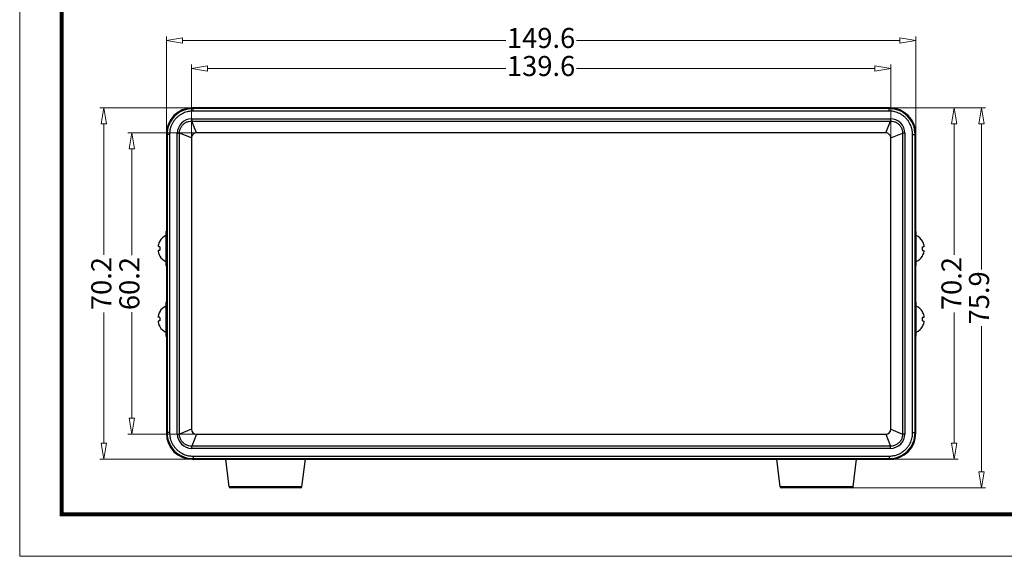
# Model space of a CAD drawing. Units: millimetres. Extents: x 206 to 692, y 1714 to 2052.
# Drawn here: x 206 to 402, y 1714 to 1821 of the extents above; entities that cross this region are included whole.
import ezdxf
from ezdxf.enums import TextEntityAlignment as Align

# ---------------------------------------------------------------- set-up
doc = ezdxf.new("R2010")
doc.units = ezdxf.units.MM
doc.layers.add('DIM', color=3, linetype='Continuous', lineweight=13)
doc.layers.add('from', color=7, linetype='Continuous', lineweight=13)
doc.styles.add('ROMAND', font='romand.shx', dxfattribs={"width": 0.8, "bigfont": 'gbcbig.shx'})
doc.styles.add('宋体', font='SimSun.ttf')
doc.dimstyles.new('YanXiu', dxfattribs={"dimtxt": 2.5, "dimasz": 2.2, "dimexe": 1, "dimexo": 0, "dimgap": 0.66, "dimtad": 0, "dimzin": 9, "dimdsep": 46, "dimtxsty": 'ROMAND', "dimblk": 'CLOSEDBLANK', "dimcen": 0, "dimclrd": 3, "dimclre": 3, "dimclrt": 7, "dimazin": 2, "dimtfac": 1, "dimtofl": 0, "dimtmove": 0, "dimatfit": 3, "dimldrblk": 'CLOSEDBLANK', "dimfxl": 0, "dimlwd": 5, "dimlwe": 5, "dimarcsym": 0})

# ---------------------------------------------------------------- blocks, each defined once
blk = doc.blocks.new('_ClosedBlank')
at = {"color": 0, "linetype": 'ByBlock', "lineweight": -2}
for p, q in [((-1, 0.167), (0, 0)), ((-1, 0.167), (-1, -0.167)), ((0, 0), (-1, -0.167))]:
    blk.add_line(p, q, dxfattribs=at)
blk = doc.blocks.new('*D87')
at = {"layer": 'Defpoints', "color": 0}
for p in [(240.9, 1798.78), (228.03, 1738.58), (240.9, 1738.58)]:
    blk.add_point(p, dxfattribs=at)
at = {"layer": 'DIM', "color": 3, "lineweight": 5}
for p, q in [((240.9, 1798.78), (227.23, 1798.78)), ((228.03, 1795.58), (228.03, 1774.35)), ((228.03, 1741.78), (228.03, 1763)), ((240.9, 1738.58), (227.23, 1738.58))]:
    blk.add_line(p, q, dxfattribs=at)
at = {"layer": 'DIM', "color": 3, "lineweight": 5, "xscale": 3.2, "yscale": 3.2, "zscale": 3.2}
for p, rotation in [((228.03, 1798.78), 90), ((228.03, 1738.58), 270)]:
    blk.add_blockref('_ClosedBlank', p, dxfattribs=dict(at, rotation=rotation))
at = {"layer": 'DIM', "color": 7, "insert": (228.03, 1768.68), "char_height": 4, "attachment_point": 5, "rotation": 90, "style": 'ROMAND'}
blk.add_mtext('60.2', dxfattribs=at)
blk = doc.blocks.new('*D88')
at = {"layer": 'Defpoints', "color": 0}
for p in [(379.5, 1811.63), (239.9, 1797.78), (379.5, 1797.78)]:
    blk.add_point(p, dxfattribs=at)
at = {"layer": 'DIM', "color": 3, "lineweight": 5}
for p, q in [((239.9, 1797.78), (239.9, 1812.43)), ((379.5, 1797.78), (379.5, 1812.43)), ((243.1, 1811.63), (302.65, 1811.63)), ((376.3, 1811.63), (316.75, 1811.63))]:
    blk.add_line(p, q, dxfattribs=at)
at = {"layer": 'DIM', "color": 3, "lineweight": 5, "xscale": 3.2, "yscale": 3.2, "zscale": 3.2, "rotation": 180}
blk.add_blockref('_ClosedBlank', (239.9, 1811.63), dxfattribs=at)
at = {"layer": 'DIM', "color": 3, "lineweight": 5, "xscale": 3.2, "yscale": 3.2, "zscale": 3.2}
blk.add_blockref('_ClosedBlank', (379.5, 1811.63), dxfattribs=at)
at = {"layer": 'DIM', "color": 7, "insert": (309.7, 1811.63), "char_height": 4, "attachment_point": 5, "style": 'ROMAND'}
blk.add_mtext('139.6', dxfattribs=at)
blk = doc.blocks.new('*D89')
at = {"layer": 'Defpoints', "color": 0}
for p in [(379.31, 1803.78), (379.31, 1733.58), (392.14, 1733.58)]:
    blk.add_point(p, dxfattribs=at)
at = {"layer": 'DIM', "color": 3, "lineweight": 5}
for p, q in [((379.31, 1803.78), (392.94, 1803.78)), ((392.14, 1800.58), (392.14, 1774.43)), ((392.14, 1736.78), (392.14, 1762.93)), ((379.31, 1733.58), (392.94, 1733.58))]:
    blk.add_line(p, q, dxfattribs=at)
at = {"layer": 'DIM', "color": 3, "lineweight": 5, "xscale": 3.2, "yscale": 3.2, "zscale": 3.2}
for p, rotation in [((392.14, 1803.78), 90), ((392.14, 1733.58), 270)]:
    blk.add_blockref('_ClosedBlank', p, dxfattribs=dict(at, rotation=rotation))
at = {"layer": 'DIM', "color": 7, "insert": (392.14, 1768.68), "char_height": 4, "attachment_point": 5, "rotation": 90, "style": 'ROMAND'}
blk.add_mtext('70.2', dxfattribs=at)
blk = doc.blocks.new('*D90')
at = {"layer": 'Defpoints', "color": 0}
for p in [(379.31, 1803.78), (371.77, 1727.88), (397.64, 1727.88)]:
    blk.add_point(p, dxfattribs=at)
at = {"layer": 'DIM', "color": 3, "lineweight": 5}
for p, q in [((379.31, 1803.78), (398.44, 1803.78)), ((397.64, 1800.58), (397.64, 1771.5)), ((397.64, 1731.08), (397.64, 1760.15)), ((371.77, 1727.88), (398.44, 1727.88))]:
    blk.add_line(p, q, dxfattribs=at)
at = {"layer": 'DIM', "color": 3, "lineweight": 5, "xscale": 3.2, "yscale": 3.2, "zscale": 3.2}
for p, rotation in [((397.64, 1803.78), 90), ((397.64, 1727.88), 270)]:
    blk.add_blockref('_ClosedBlank', p, dxfattribs=dict(at, rotation=rotation))
at = {"layer": 'DIM', "color": 7, "insert": (397.64, 1765.83), "char_height": 4, "attachment_point": 5, "rotation": 90, "style": 'ROMAND'}
blk.add_mtext('75.9', dxfattribs=at)
blk = doc.blocks.new('*D98')
at = {"layer": 'Defpoints', "color": 0}
for p in [(234.9, 1817.23), (234.9, 1798.58), (384.5, 1798.58)]:
    blk.add_point(p, dxfattribs=at)
at = {"layer": 'DIM', "color": 3, "lineweight": 5}
for p, q in [((234.9, 1798.58), (234.9, 1818.03)), ((238.1, 1817.23), (302.65, 1817.23)), ((381.3, 1817.23), (316.75, 1817.23)), ((384.5, 1798.58), (384.5, 1818.03))]:
    blk.add_line(p, q, dxfattribs=at)
at = {"layer": 'DIM', "color": 3, "lineweight": 5, "xscale": 3.2, "yscale": 3.2, "zscale": 3.2, "rotation": 180}
blk.add_blockref('_ClosedBlank', (234.9, 1817.23), dxfattribs=at)
at = {"layer": 'DIM', "color": 3, "lineweight": 5, "xscale": 3.2, "yscale": 3.2, "zscale": 3.2}
blk.add_blockref('_ClosedBlank', (384.5, 1817.23), dxfattribs=at)
at = {"layer": 'DIM', "color": 7, "insert": (309.7, 1817.23), "char_height": 4, "attachment_point": 5, "style": 'ROMAND'}
blk.add_mtext('149.6', dxfattribs=at)
blk = doc.blocks.new('*D99')
at = {"layer": 'Defpoints', "color": 0}
for p in [(240.09, 1803.78), (222.43, 1733.58), (240.09, 1733.58)]:
    blk.add_point(p, dxfattribs=at)
at = {"layer": 'DIM', "color": 3, "lineweight": 5}
for p, q in [((240.09, 1803.78), (221.63, 1803.78)), ((222.43, 1800.58), (222.43, 1774.43)), ((222.43, 1736.78), (222.43, 1762.93)), ((240.09, 1733.58), (221.63, 1733.58))]:
    blk.add_line(p, q, dxfattribs=at)
at = {"layer": 'DIM', "color": 3, "lineweight": 5, "xscale": 3.2, "yscale": 3.2, "zscale": 3.2}
for p, rotation in [((222.43, 1803.78), 90), ((222.43, 1733.58), 270)]:
    blk.add_blockref('_ClosedBlank', p, dxfattribs=dict(at, rotation=rotation))
at = {"layer": 'DIM', "color": 7, "insert": (222.43, 1768.68), "char_height": 4, "attachment_point": 5, "rotation": 90, "style": 'ROMAND'}
blk.add_mtext('70.2', dxfattribs=at)
blk = doc.blocks.new('TK-D')
at = {"layer": 'from'}
blk.add_lwpolyline([(-594.5, -413.12), (594.5, -413.12), (594.5, 413.12), (-594.5, 413.12)], close=True, dxfattribs=at)
at = {"layer": 'from', "const_width": 2.05}
blk.add_lwpolyline([(-574.01, -392.63), (-574.01, 392.63), (574.01, 392.63), (574.01, -392.63), (-574.01, -392.63)], dxfattribs=at)
at = {"layer": 'from', "color": 6, "style": '宋体', "width": 0.7}
blk.add_attdef('40004', text='', height=8.32, dxfattribs=at).set_placement((430.84, -344.43), align=Align.MIDDLE)

msp = doc.modelspace()

# ---------------------------------------------------------------- linework, layer by layer
at = {"color": 7, "linetype": 'Continuous'}
for p, q in [((379.306, 1803.777), (240.092, 1803.777)), ((240.224, 1803.645), (240.092, 1803.777)), ((379.173, 1803.645), (240.224, 1803.645)), ((240.224, 1803.146), (240.224, 1803.645)), ((379.173, 1803.146), (240.224, 1803.146)), ((379.173, 1803.645), (379.306, 1803.777)), ((379.173, 1803.146), (379.173, 1803.645)), ((239.952, 1801.602), (379.446, 1801.602)), ((239.952, 1801.602), (239.952, 1801.145)), ((239.952, 1801.145), (379.446, 1801.145)), ((240.899, 1798.777), (239.952, 1801.145)), ((378.499, 1798.777), (379.446, 1801.145)), ((379.446, 1801.602), (379.446, 1801.145)), ((235.031, 1798.452), (234.899, 1798.585)), ((234.899, 1798.585), (234.899, 1738.77)), ((235.53, 1798.452), (235.031, 1798.452)), ((235.031, 1798.452), (235.031, 1738.903)), ((235.53, 1798.452), (235.53, 1738.903)), ((237.074, 1798.725), (237.531, 1798.725)), ((237.074, 1738.63), (237.074, 1798.725)), ((239.899, 1797.777), (237.531, 1798.725)), ((237.531, 1738.63), (237.531, 1798.725)), ((378.499, 1798.777), (240.899, 1798.777)), ((379.499, 1797.777), (381.866, 1798.725)), ((381.866, 1798.725), (381.866, 1738.63)), ((382.323, 1798.725), (381.866, 1798.725)), ((382.323, 1798.725), (382.323, 1738.63)), ((383.867, 1738.903), (383.867, 1798.452)), ((383.867, 1798.452), (384.366, 1798.452)), ((384.366, 1798.452), (384.499, 1798.585)), ((384.366, 1738.903), (384.366, 1798.452)), ((384.499, 1738.77), (384.499, 1798.585)), ((239.899, 1797.777), (239.899, 1739.577)), ((379.499, 1739.577), (379.499, 1797.777)), ((234.799, 1779.077), (234.899, 1779.077)), ((234.799, 1779.077), (234.799, 1772.277)), ((384.599, 1779.077), (384.499, 1779.077)), ((384.599, 1772.277), (384.599, 1779.077)), ((233.571, 1777.177), (233.589, 1777.165)), ((385.809, 1777.165), (385.826, 1777.177)), ((233.589, 1774.19), (233.571, 1774.177)), ((385.826, 1774.177), (385.809, 1774.19)), ((234.799, 1772.277), (234.899, 1772.277)), ((384.599, 1772.277), (384.499, 1772.277)), ((233.571, 1763.077), (233.589, 1763.065)), ((234.799, 1764.977), (234.899, 1764.977)), ((234.799, 1764.977), (234.799, 1758.177)), ((384.599, 1764.977), (384.499, 1764.977)), ((384.599, 1758.177), (384.599, 1764.977)), ((385.809, 1763.065), (385.826, 1763.077)), ((233.589, 1760.09), (233.571, 1760.077)), ((385.826, 1760.077), (385.809, 1760.09)), ((234.799, 1758.177), (234.899, 1758.177)), ((384.599, 1758.177), (384.499, 1758.177)), ((239.899, 1739.577), (237.531, 1738.63)), ((379.499, 1739.577), (381.866, 1738.63)), ((235.031, 1738.903), (234.899, 1738.77)), ((235.53, 1738.903), (235.031, 1738.903)), ((237.074, 1738.63), (237.531, 1738.63)), ((240.899, 1738.577), (239.952, 1736.21)), ((240.899, 1738.577), (378.499, 1738.577)), ((378.499, 1738.577), (379.446, 1736.21)), ((382.323, 1738.63), (381.866, 1738.63)), ((383.867, 1738.903), (384.366, 1738.903)), ((384.366, 1738.903), (384.499, 1738.77)), ((379.446, 1736.21), (239.952, 1736.21)), ((239.952, 1735.753), (239.952, 1736.21)), ((379.446, 1735.753), (239.952, 1735.753)), ((379.446, 1735.753), (379.446, 1736.21)), ((240.224, 1733.71), (240.092, 1733.577)), ((240.092, 1733.577), (379.306, 1733.577)), ((240.224, 1734.209), (379.173, 1734.209)), ((240.224, 1734.209), (240.224, 1733.71)), ((240.224, 1733.71), (379.173, 1733.71)), ((247.429, 1728.053), (246.751, 1733.577)), ((261.969, 1728.053), (262.647, 1733.577)), ((357.429, 1728.053), (356.751, 1733.577)), ((371.969, 1728.053), (372.647, 1733.577)), ((379.173, 1734.209), (379.173, 1733.71)), ((379.173, 1733.71), (379.306, 1733.577)), ((261.969, 1728.053), (247.429, 1728.053)), ((261.77, 1727.877), (247.627, 1727.877)), ((371.969, 1728.053), (357.429, 1728.053)), ((371.77, 1727.877), (357.627, 1727.877))]:
    msp.add_line(p, q, dxfattribs=at)
for centre, radius, start, end in [((240.223, 1798.453), 5.192, 89.98821, 180.01178), ((379.174, 1798.453), 5.192, 359.98821, 90.01178), ((239.949, 1798.727), 2.875, 89.95691, 180.04295), ((379.448, 1798.727), 2.875, 359.95691, 90.04295), ((240.899, 1797.777), 1, 90, 180), ((378.499, 1797.777), 1, 0, 90), ((236.023, 1775.713), 2.835, 149.1935, 168.19753), ((236.022, 1775.677), 2.873, 115.20032, 148.53254), ((383.375, 1775.677), 2.873, 31.46746, 64.79968), ((383.374, 1775.713), 2.835, 11.80248, 30.80649), ((236.023, 1775.642), 2.835, 191.80248, 210.80649), ((237.111, 1775.677), 3.539, 174.32484, 185.67516), ((382.287, 1775.677), 3.539, 354.32484, 5.67516), ((383.374, 1775.642), 2.835, 329.1935, 348.19753), ((236.022, 1775.677), 2.873, 211.46746, 244.79968), ((383.375, 1775.677), 2.873, 295.20032, 328.53254), ((236.023, 1761.613), 2.835, 149.1935, 168.19753), ((236.022, 1761.577), 2.873, 115.20032, 148.53254), ((383.375, 1761.577), 2.873, 31.46746, 64.79968), ((383.374, 1761.613), 2.835, 11.80248, 30.80649), ((237.111, 1761.577), 3.539, 174.32484, 185.67516), ((382.287, 1761.577), 3.539, 354.32484, 5.67516), ((236.023, 1761.542), 2.835, 191.80248, 210.80649), ((236.022, 1761.577), 2.873, 211.46746, 244.79968), ((383.375, 1761.577), 2.873, 295.20032, 328.53254), ((383.374, 1761.542), 2.835, 329.1935, 348.19753), ((240.899, 1739.577), 1, 180, 270), ((378.499, 1739.577), 1, 270, 0), ((240.223, 1738.902), 5.192, 179.98821, 270.01178), ((239.949, 1738.628), 2.875, 179.95691, 270.04295), ((379.174, 1738.902), 5.192, 269.98821, 0.01178), ((379.448, 1738.628), 2.875, 269.95691, 0.04295), ((247.627, 1728.077), 0.2, 187, 270), ((261.77, 1728.077), 0.2, 270, 353), ((357.627, 1728.077), 0.2, 187, 270), ((371.77, 1728.077), 0.2, 270, 353)]:
    msp.add_arc(centre, radius, start, end, dxfattribs=at)
for centre, major_axis, start_param, end_param in [((240.106, 1798.57), (3.687, -3.687), 2.357564, 3.9256213), ((379.292, 1798.57), (3.687, 3.687), -0.7840286, 0.7840286), ((379.292, 1798.57), (-3.687, -3.687), 2.357564, 2.5529005), ((240.106, 1738.785), (3.687, 3.687), 2.357564, 3.9256213), ((379.292, 1738.785), (-3.687, 3.687), -3.9256213, -2.357564), ((379.292, 1738.785), (-3.687, 3.687), 2.357564, 2.5529005)]:
    msp.add_ellipse(centre, major_axis=major_axis, ratio=0.9972647, start_param=start_param, end_param=end_param, dxfattribs=at)
for points, start_tangent, end_tangent in [([(240.224, 1803.146), (239.886, 1803.134), (239.484, 1803.087), (239.032, 1802.992), (238.548, 1802.837), (238.05, 1802.613), (237.561, 1802.318), (237.099, 1801.955), (236.682, 1801.533), (236.324, 1801.066), (236.036, 1800.572), (235.819, 1800.074), (235.671, 1799.593), (235.582, 1799.15), (235.541, 1798.765), (235.53, 1798.452)], (-1, -0.0000005), (-0.0000019, -1)), ([(383.867, 1798.452), (383.855, 1798.79), (383.808, 1799.192), (383.713, 1799.644), (383.558, 1800.129), (383.334, 1800.626), (383.039, 1801.115), (382.677, 1801.577), (382.255, 1801.994), (381.787, 1802.352), (381.293, 1802.641), (380.795, 1802.857), (380.314, 1803.005), (379.872, 1803.094), (379.486, 1803.135), (379.173, 1803.146)], (-0.0000005, 1), (-1, 0.0000019)), ([(237.531, 1798.725), (237.608, 1799.358), (237.847, 1799.944), (238.229, 1800.445), (238.73, 1800.828), (239.317, 1801.068), (239.952, 1801.145)], (-0.0127161, 0.9999191), (0.9999212, -0.0125566)), ([(379.446, 1801.145), (380.079, 1801.068), (380.666, 1800.83), (381.166, 1800.447), (381.55, 1799.946), (381.789, 1799.359), (381.866, 1798.725)], (0.9999191, 0.0127161), (-0.0125566, -0.9999212)), ([(233.249, 1776.293), (233.242, 1776.259), (233.237, 1776.226), (233.234, 1776.196), (233.233, 1776.169), (233.234, 1776.146), (233.237, 1776.128), (233.242, 1776.115), (233.249, 1776.108)], (-0.2045964, -0.9788464), (0.9296484, -0.3684479)), ([(233.249, 1775.247), (233.242, 1775.241), (233.237, 1775.23), (233.234, 1775.212), (233.233, 1775.19), (233.234, 1775.164), (233.237, 1775.133), (233.242, 1775.099), (233.249, 1775.062)], (-0.9296484, -0.3684479), (0.2045964, -0.9788464)), ([(233.589, 1776.027), (233.514, 1776.041), (233.453, 1776.053), (233.403, 1776.064), (233.361, 1776.074), (233.325, 1776.083), (233.295, 1776.092), (233.269, 1776.1), (233.249, 1776.108)], (-0.9853714, 0.1704206), (-0.9296484, 0.3684479)), ([(233.589, 1775.327), (233.514, 1775.314), (233.453, 1775.302), (233.403, 1775.291), (233.361, 1775.281), (233.325, 1775.272), (233.295, 1775.263), (233.269, 1775.255), (233.249, 1775.247)], (-0.9853714, -0.1704206), (-0.9296484, -0.3684479)), ([(385.809, 1776.027), (385.883, 1776.041), (385.944, 1776.053), (385.994, 1776.064), (386.036, 1776.074), (386.072, 1776.083), (386.102, 1776.092), (386.128, 1776.1), (386.149, 1776.108)], (0.9853714, 0.1704206), (0.9296484, 0.3684479)), ([(385.809, 1775.327), (385.883, 1775.314), (385.944, 1775.302), (385.994, 1775.291), (386.036, 1775.281), (386.072, 1775.272), (386.102, 1775.263), (386.128, 1775.255), (386.149, 1775.247)], (0.9853714, -0.1704206), (0.9296484, -0.3684479)), ([(386.149, 1776.108), (386.155, 1776.114), (386.16, 1776.125), (386.163, 1776.143), (386.164, 1776.165), (386.163, 1776.191), (386.161, 1776.222), (386.156, 1776.256), (386.149, 1776.293)], (0.9296484, 0.3684479), (-0.2045964, 0.9788464)), ([(386.149, 1775.062), (386.155, 1775.096), (386.16, 1775.129), (386.163, 1775.159), (386.164, 1775.186), (386.163, 1775.209), (386.161, 1775.227), (386.156, 1775.24), (386.149, 1775.247)], (0.2045964, 0.9788464), (-0.9296484, 0.3684479)), ([(233.249, 1762.193), (233.242, 1762.159), (233.237, 1762.126), (233.234, 1762.096), (233.233, 1762.069), (233.234, 1762.046), (233.237, 1762.028), (233.242, 1762.015), (233.249, 1762.008)], (-0.2045964, -0.9788464), (0.9296484, -0.3684479)), ([(233.249, 1761.147), (233.242, 1761.141), (233.237, 1761.13), (233.234, 1761.112), (233.233, 1761.09), (233.234, 1761.064), (233.237, 1761.033), (233.242, 1760.999), (233.249, 1760.962)], (-0.9296484, -0.3684479), (0.2045964, -0.9788464)), ([(233.589, 1761.927), (233.514, 1761.941), (233.453, 1761.953), (233.403, 1761.964), (233.361, 1761.974), (233.325, 1761.983), (233.295, 1761.992), (233.269, 1762), (233.249, 1762.008)], (-0.9853714, 0.1704206), (-0.9296484, 0.3684479)), ([(233.589, 1761.227), (233.514, 1761.214), (233.453, 1761.202), (233.403, 1761.191), (233.361, 1761.181), (233.325, 1761.172), (233.295, 1761.163), (233.269, 1761.155), (233.249, 1761.147)], (-0.9853714, -0.1704206), (-0.9296484, -0.3684479)), ([(385.809, 1761.927), (385.883, 1761.941), (385.944, 1761.953), (385.994, 1761.964), (386.036, 1761.974), (386.072, 1761.983), (386.102, 1761.992), (386.128, 1762), (386.149, 1762.008)], (0.9853714, 0.1704206), (0.9296484, 0.3684479)), ([(385.809, 1761.227), (385.883, 1761.214), (385.944, 1761.202), (385.994, 1761.191), (386.036, 1761.181), (386.072, 1761.172), (386.102, 1761.163), (386.128, 1761.155), (386.149, 1761.147)], (0.9853714, -0.1704206), (0.9296484, -0.3684479)), ([(386.149, 1762.008), (386.155, 1762.014), (386.16, 1762.025), (386.163, 1762.043), (386.164, 1762.065), (386.163, 1762.091), (386.161, 1762.122), (386.156, 1762.156), (386.149, 1762.193)], (0.9296484, 0.3684479), (-0.2045964, 0.9788464)), ([(386.149, 1760.962), (386.155, 1760.996), (386.16, 1761.029), (386.163, 1761.059), (386.164, 1761.086), (386.163, 1761.109), (386.161, 1761.127), (386.156, 1761.14), (386.149, 1761.147)], (0.2045964, 0.9788464), (-0.9296484, 0.3684479)), ([(235.53, 1738.903), (235.543, 1738.565), (235.589, 1738.163), (235.684, 1737.711), (235.839, 1737.226), (236.063, 1736.729), (236.358, 1736.24), (236.721, 1735.778), (237.143, 1735.361), (237.61, 1735.003), (238.104, 1734.714), (238.602, 1734.498), (239.083, 1734.35), (239.526, 1734.261), (239.911, 1734.22), (240.224, 1734.209)], (0.0000005, -1), (1, -0.0000019)), ([(239.952, 1736.21), (239.318, 1736.286), (238.732, 1736.525), (238.231, 1736.908), (237.848, 1737.409), (237.608, 1737.996), (237.531, 1738.63)], (-0.9999191, -0.0127161), (0.0125566, 0.9999212)), ([(379.173, 1734.209), (379.511, 1734.221), (379.914, 1734.268), (380.365, 1734.363), (380.85, 1734.518), (381.347, 1734.742), (381.837, 1735.037), (382.299, 1735.399), (382.715, 1735.822), (383.073, 1736.289), (383.362, 1736.783), (383.578, 1737.281), (383.727, 1737.762), (383.815, 1738.205), (383.857, 1738.59), (383.867, 1738.903)], (1, 0.0000005), (0.0000019, 1)), ([(381.866, 1738.63), (381.79, 1737.997), (381.551, 1737.41), (381.168, 1736.91), (380.668, 1736.527), (380.08, 1736.287), (379.446, 1736.21)], (0.0127161, -0.9999191), (-0.9999212, 0.0125566))]:
    msp.add_spline(points, degree=3, dxfattribs=dict(at, start_tangent=start_tangent, end_tangent=end_tangent))

# ---------------------------------------------------------------- block references
at = {"xscale": 0.4093461165607544, "yscale": 0.4093461165607544, "zscale": 0.4093461165607544}
msp.add_blockref('TK-D', (448.976, 1883.305), dxfattribs=at)

# ---------------------------------------------------------------- dimensions: what is measured, and where the dimension line sits
at = {"layer": 'DIM'}
for base, p1, p2, picture, middle in [((234.899, 1817.234), (384.499, 1798.585), (234.899, 1798.585), '*D98', (309.699, 1817.234)), ((379.499, 1811.634), (239.899, 1797.777), (379.499, 1797.777), '*D88', (309.699, 1811.634))]:
    dim = msp.add_linear_dim(base=base, p1=p1, p2=p2, dimstyle='YanXiu', override={"dimtxt": 4, "dimasz": 3.2, "dimexe": 0.7996, "dimgap": 0.7996, "dimzin": 8}, dxfattribs=at)
    dim.commit()
    dim.dimension.update_dxf_attribs({"geometry": picture, "text_midpoint": middle})
for base, p1, p2, picture, middle in [((222.431, 1733.577), (240.092, 1803.777), (240.092, 1733.577), '*D99', (222.431, 1768.677)), ((397.645, 1727.877), (379.306, 1803.777), (371.77, 1727.877), '*D90', (397.645, 1765.827)), ((392.145, 1733.577), (379.306, 1803.777), (379.306, 1733.577), '*D89', (392.145, 1768.677)), ((228.031, 1738.577), (240.899, 1798.777), (240.899, 1738.577), '*D87', (228.031, 1768.677))]:
    dim = msp.add_linear_dim(base=base, p1=p1, p2=p2, angle=90, dimstyle='YanXiu', override={"dimtxt": 4, "dimasz": 3.2, "dimexe": 0.7996, "dimgap": 0.7996, "dimzin": 8}, dxfattribs=at)
    dim.commit()
    dim.dimension.update_dxf_attribs({"geometry": picture, "text_midpoint": middle})

doc.saveas('drawing.dxf')
